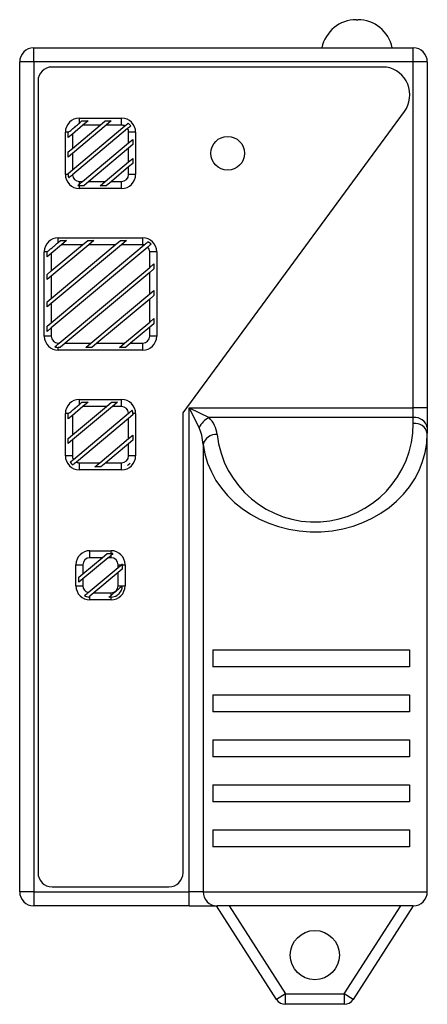
# Model space of a CAD drawing. Units: millimetres. Extents: x 6240 to 6385, y 7105 to 7288.
# Drawn here: x 6240 to 6269, y 7218 to 7288 of the extents above; entities that cross this region are included whole.
import ezdxf

# ---------------------------------------------------------------- set-up
doc = ezdxf.new("R2010")
doc.units = ezdxf.units.MM
doc.linetypes.add('SLD-Plná', pattern=[0])

msp = doc.modelspace()

# ---------------------------------------------------------------- linework, layer by layer
at = {"color": 7, "linetype": 'SLD-Plná', "lineweight": 25}
for p, q in [((6263.872, 7287.965), (6263.973, 7287.965)), ((6240.922, 7284.965), (6240.922, 7285.965)), ((6240.922, 7285.965), (6267.922, 7285.965)), ((6267.922, 7284.965), (6267.922, 7285.965)), ((6239.922, 7225.965), (6239.922, 7284.965)), ((6240.922, 7284.965), (6239.922, 7284.965)), ((6240.922, 7284.965), (6240.922, 7225.965)), ((6267.922, 7284.965), (6240.922, 7284.965)), ((6267.922, 7260.379), (6267.922, 7284.965)), ((6268.922, 7284.965), (6267.922, 7284.965)), ((6268.922, 7284.965), (6268.922, 7260.379)), ((6266.011, 7284.6), (6242.227, 7284.6)), ((6241.227, 7283.6), (6241.227, 7227.317)), ((6251.544, 7260.027), (6267.291, 7281.443)), ((6244.172, 7280.614), (6244.172, 7280.965)), ((6244.172, 7280.965), (6247.172, 7280.965)), ((6244.172, 7280.614), (6244.352, 7280.765)), ((6244.352, 7280.765), (6244.783, 7280.765)), ((6244.783, 7280.765), (6244.424, 7280.465)), ((6245.649, 7280.465), (6246.008, 7280.765)), ((6246.008, 7280.765), (6246.438, 7280.765)), ((6246.438, 7280.765), (6246.08, 7280.465)), ((6247.172, 7280.465), (6247.172, 7280.965)), ((6246.08, 7280.465), (6243.672, 7278.451)), ((6243.672, 7278.812), (6245.649, 7280.465)), ((6244.424, 7280.465), (6243.672, 7279.836)), ((6243.672, 7277.293), (6247.399, 7280.411)), ((6247.602, 7280.22), (6243.673, 7276.934)), ((6243.819, 7280.319), (6243.887, 7280.376)), ((6245.649, 7280.465), (6244.424, 7280.465)), ((6247.172, 7280.465), (6246.08, 7280.465)), ((6243.396, 7279.965), (6243.172, 7279.965)), ((6243.172, 7276.965), (6243.172, 7279.965)), ((6243.372, 7279.945), (6243.396, 7279.965)), ((6243.372, 7279.585), (6243.372, 7279.945)), ((6243.672, 7279.836), (6243.372, 7279.585)), ((6243.672, 7279.836), (6243.672, 7278.812)), ((6248.172, 7279.965), (6247.672, 7279.965)), ((6247.672, 7279.199), (6247.672, 7279.965)), ((6247.672, 7279.199), (6247.972, 7279.45)), ((6247.972, 7279.45), (6247.972, 7279.09)), ((6248.172, 7279.965), (6248.172, 7276.965)), ((6243.372, 7278.561), (6243.672, 7278.812)), ((6244.403, 7276.465), (6247.672, 7279.199)), ((6247.672, 7278.839), (6244.834, 7276.465)), ((6247.972, 7279.09), (6247.672, 7278.839)), ((6247.672, 7277.853), (6247.672, 7278.839)), ((6243.372, 7278.2), (6243.372, 7278.561)), ((6243.672, 7278.451), (6243.372, 7278.2)), ((6243.672, 7278.451), (6243.672, 7277.293)), ((6247.672, 7277.853), (6247.972, 7278.104)), ((6247.972, 7278.104), (6247.972, 7277.744)), ((6243.372, 7277.042), (6243.672, 7277.293)), ((6246.013, 7276.465), (6247.672, 7277.853)), ((6247.672, 7277.493), (6246.443, 7276.465)), ((6247.972, 7277.744), (6247.672, 7277.493)), ((6247.672, 7276.965), (6247.672, 7277.493)), ((6243.372, 7276.965), (6243.172, 7276.965)), ((6243.372, 7276.965), (6243.372, 7277.042)), ((6248.172, 7276.965), (6247.672, 7276.965)), ((6244.172, 7276.272), (6244.172, 7276.465)), ((6244.172, 7276.465), (6244.403, 7276.465)), ((6244.172, 7276.272), (6244.403, 7276.465)), ((6244.172, 7275.965), (6244.172, 7276.165)), ((6244.476, 7276.165), (6244.172, 7276.165)), ((6247.172, 7275.965), (6244.172, 7275.965)), ((6244.834, 7276.465), (6244.476, 7276.165)), ((6244.834, 7276.465), (6246.013, 7276.465)), ((6245.654, 7276.165), (6246.013, 7276.465)), ((6246.085, 7276.165), (6245.654, 7276.165)), ((6246.443, 7276.465), (6246.085, 7276.165)), ((6246.443, 7276.465), (6247.172, 7276.465)), ((6247.172, 7275.965), (6247.172, 7276.465)), ((6242.672, 7272.127), (6242.672, 7272.465)), ((6242.672, 7272.465), (6248.672, 7272.465)), ((6248.672, 7271.965), (6248.672, 7272.465)), ((6242.172, 7270.099), (6244.403, 7271.965)), ((6242.903, 7271.965), (6242.172, 7271.353)), ((6242.172, 7268.155), (6246.727, 7271.965)), ((6244.833, 7271.965), (6242.172, 7269.739)), ((6247.158, 7271.965), (6242.172, 7267.795)), ((6242.172, 7266.419), (6248.787, 7271.952)), ((6249.04, 7271.803), (6242.172, 7266.058)), ((6242.672, 7272.127), (6242.838, 7272.265)), ((6242.838, 7272.265), (6243.261, 7272.265)), ((6243.261, 7272.265), (6242.903, 7271.965)), ((6244.403, 7271.965), (6242.903, 7271.965)), ((6244.403, 7271.965), (6244.761, 7272.265)), ((6244.761, 7272.265), (6245.192, 7272.265)), ((6245.192, 7272.265), (6244.833, 7271.965)), ((6246.727, 7271.965), (6244.833, 7271.965)), ((6246.727, 7271.965), (6247.085, 7272.265)), ((6247.085, 7272.265), (6247.516, 7272.265)), ((6247.516, 7272.265), (6247.158, 7271.965)), ((6248.672, 7271.965), (6247.158, 7271.965)), ((6241.881, 7271.465), (6241.672, 7271.465)), ((6241.672, 7265.465), (6241.672, 7271.465)), ((6241.872, 7271.457), (6241.881, 7271.465)), ((6241.872, 7271.101), (6241.872, 7271.457)), ((6242.172, 7271.353), (6241.872, 7271.101)), ((6242.172, 7271.353), (6242.172, 7270.099)), ((6249.672, 7271.465), (6249.172, 7271.465)), ((6249.172, 7270.359), (6249.172, 7271.465)), ((6249.672, 7271.465), (6249.672, 7265.465)), ((6242.724, 7264.965), (6249.172, 7270.359)), ((6249.172, 7270.359), (6249.472, 7270.61)), ((6249.472, 7270.25), (6249.172, 7269.999)), ((6249.472, 7270.61), (6249.472, 7270.25)), ((6241.872, 7269.848), (6242.172, 7270.099)), ((6241.872, 7269.488), (6241.872, 7269.848)), ((6242.172, 7269.739), (6241.872, 7269.488)), ((6242.172, 7269.739), (6242.172, 7268.155)), ((6249.172, 7269.999), (6243.154, 7264.965)), ((6249.172, 7268.468), (6249.172, 7269.999)), ((6241.872, 7267.904), (6242.172, 7268.155)), ((6244.984, 7264.965), (6249.172, 7268.468)), ((6249.172, 7268.108), (6245.415, 7264.965)), ((6249.172, 7268.468), (6249.472, 7268.719)), ((6249.472, 7268.359), (6249.172, 7268.108)), ((6249.172, 7266.462), (6249.172, 7268.108)), ((6249.472, 7268.719), (6249.472, 7268.359)), ((6241.872, 7267.544), (6241.872, 7267.904)), ((6242.172, 7267.795), (6241.872, 7267.544)), ((6242.172, 7267.795), (6242.172, 7266.419)), ((6249.172, 7266.462), (6249.472, 7266.713)), ((6249.472, 7266.713), (6249.472, 7266.353)), ((6241.872, 7266.168), (6242.172, 7266.419)), ((6241.872, 7265.807), (6241.872, 7266.168)), ((6242.172, 7266.058), (6241.872, 7265.807)), ((6242.172, 7266.058), (6242.172, 7265.465)), ((6247.383, 7264.965), (6249.172, 7266.462)), ((6249.172, 7266.102), (6247.814, 7264.965)), ((6249.472, 7266.353), (6249.172, 7266.102)), ((6249.172, 7265.465), (6249.172, 7266.102)), ((6242.172, 7265.465), (6241.672, 7265.465)), ((6249.672, 7265.465), (6249.172, 7265.465)), ((6242.672, 7264.922), (6242.672, 7264.965)), ((6242.672, 7264.965), (6242.724, 7264.965)), ((6242.672, 7264.922), (6242.724, 7264.965)), ((6242.672, 7264.465), (6242.672, 7264.665)), ((6242.796, 7264.665), (6242.672, 7264.665)), ((6243.154, 7264.965), (6242.796, 7264.665)), ((6243.154, 7264.965), (6244.984, 7264.965)), ((6244.625, 7264.665), (6244.984, 7264.965)), ((6245.056, 7264.665), (6244.625, 7264.665)), ((6245.415, 7264.965), (6245.056, 7264.665)), ((6245.415, 7264.965), (6247.383, 7264.965)), ((6247.024, 7264.665), (6247.383, 7264.965)), ((6247.455, 7264.665), (6247.024, 7264.665)), ((6247.814, 7264.965), (6247.455, 7264.665)), ((6247.814, 7264.965), (6248.672, 7264.965)), ((6248.672, 7264.465), (6248.672, 7264.965)), ((6248.672, 7264.465), (6242.672, 7264.465)), ((6243.672, 7258.445), (6246.088, 7260.465)), ((6244.424, 7260.465), (6243.672, 7259.836)), ((6246.518, 7260.465), (6243.672, 7258.084)), ((6244.172, 7260.614), (6244.172, 7260.965)), ((6244.172, 7260.965), (6247.172, 7260.965)), ((6244.172, 7260.614), (6244.352, 7260.765)), ((6244.352, 7260.765), (6244.783, 7260.765)), ((6244.783, 7260.765), (6244.424, 7260.465)), ((6246.088, 7260.465), (6244.424, 7260.465)), ((6246.088, 7260.465), (6246.446, 7260.765)), ((6246.446, 7260.765), (6246.877, 7260.765)), ((6246.877, 7260.765), (6246.518, 7260.465)), ((6247.172, 7260.465), (6246.518, 7260.465)), ((6247.172, 7260.465), (6247.172, 7260.965)), ((6243.396, 7259.965), (6243.172, 7259.965)), ((6243.172, 7256.965), (6243.172, 7259.965)), ((6243.372, 7259.945), (6243.396, 7259.965)), ((6243.372, 7259.585), (6243.372, 7259.945)), ((6243.672, 7259.836), (6243.372, 7259.585)), ((6243.672, 7259.836), (6243.672, 7258.445)), ((6243.748, 7256.7), (6247.672, 7259.983)), ((6243.819, 7260.319), (6243.887, 7260.376)), ((6247.972, 7259.874), (6247.672, 7259.623)), ((6248.172, 7259.965), (6247.972, 7259.965)), ((6247.972, 7259.965), (6247.972, 7259.874)), ((6248.172, 7259.965), (6248.172, 7256.965)), ((6251.544, 7227.317), (6251.544, 7260.027)), ((6251.978, 7225.965), (6251.978, 7260.379)), ((6252.685, 7258.965), (6251.978, 7260.379)), ((6251.978, 7260.379), (6253.392, 7259.672)), ((6251.978, 7260.379), (6267.922, 7260.379)), ((6267.922, 7259.672), (6267.922, 7260.379)), ((6268.922, 7260.379), (6267.922, 7260.379)), ((6268.922, 7260.379), (6268.922, 7258.965)), ((6247.672, 7259.623), (6243.956, 7256.514)), ((6247.672, 7258.183), (6247.672, 7259.623)), ((6267.922, 7259.672), (6253.392, 7259.672)), ((6267.922, 7259.258), (6267.922, 7259.672)), ((6243.372, 7258.194), (6243.672, 7258.445)), ((6247.672, 7258.183), (6247.972, 7258.434)), ((6247.972, 7258.434), (6247.972, 7258.073)), ((6268.922, 7258.965), (6268.922, 7258.551)), ((6268.922, 7225.965), (6268.922, 7258.551)), ((6243.372, 7257.834), (6243.372, 7258.194)), ((6243.672, 7258.084), (6243.372, 7257.834)), ((6243.672, 7258.084), (6243.672, 7256.965)), ((6245.619, 7256.465), (6247.672, 7258.183)), ((6247.672, 7257.822), (6246.05, 7256.465)), ((6247.972, 7258.073), (6247.672, 7257.822)), ((6247.672, 7256.965), (6247.672, 7257.822)), ((6252.972, 7257.773), (6252.972, 7225.965)), ((6243.672, 7256.965), (6243.172, 7256.965)), ((6248.172, 7256.965), (6247.672, 7256.965)), ((6244.172, 7255.965), (6244.172, 7256.465)), ((6244.172, 7256.465), (6245.619, 7256.465)), ((6245.26, 7256.165), (6245.619, 7256.465)), ((6246.05, 7256.465), (6245.691, 7256.165)), ((6246.05, 7256.465), (6247.172, 7256.465)), ((6247.172, 7255.965), (6247.172, 7256.465)), ((6247.172, 7255.965), (6244.172, 7255.965)), ((6245.691, 7256.165), (6245.26, 7256.165)), ((6244.922, 7249.715), (6244.922, 7250.215)), ((6244.922, 7250.215), (6246.422, 7250.215)), ((6245.782, 7249.715), (6246.14, 7250.015)), ((6246.14, 7250.015), (6246.422, 7250.015)), ((6246.422, 7250.015), (6246.422, 7250.215)), ((6243.922, 7249.215), (6244.422, 7249.215)), ((6243.922, 7247.715), (6243.922, 7249.215)), ((6244.422, 7248.578), (6245.782, 7249.715)), ((6246.212, 7249.715), (6244.422, 7248.218)), ((6244.422, 7249.215), (6244.422, 7248.578)), ((6245.782, 7249.715), (6244.922, 7249.715)), ((6246.422, 7249.891), (6246.212, 7249.715)), ((6246.422, 7249.715), (6246.212, 7249.715)), ((6246.422, 7249.715), (6246.422, 7249.891)), ((6246.922, 7249.215), (6247.156, 7249.215)), ((6246.922, 7249.019), (6246.922, 7249.215)), ((6246.922, 7249.019), (6247.156, 7249.215)), ((6247.222, 7249.215), (6247.422, 7249.215)), ((6247.222, 7249.215), (6247.222, 7248.91)), ((6247.422, 7249.215), (6247.422, 7247.715)), ((6244.122, 7248.327), (6244.422, 7248.578)), ((6244.788, 7247.234), (6246.922, 7249.019)), ((6246.922, 7248.659), (6245.196, 7247.215)), ((6247.222, 7248.91), (6246.922, 7248.659)), ((6246.922, 7247.715), (6246.922, 7248.659)), ((6244.122, 7247.967), (6244.122, 7248.327)), ((6244.422, 7248.218), (6244.122, 7247.967)), ((6244.422, 7248.218), (6244.422, 7247.715)), ((6243.922, 7247.715), (6244.422, 7247.715)), ((6245.196, 7247.215), (6244.922, 7246.986)), ((6245.196, 7247.215), (6246.422, 7247.215)), ((6246.422, 7247.039), (6246.422, 7247.215)), ((6246.922, 7247.715), (6247.422, 7247.715)), ((6244.922, 7246.715), (6244.922, 7246.986)), ((6246.422, 7246.715), (6244.922, 7246.715)), ((6246.274, 7246.915), (6246.422, 7247.039)), ((6246.422, 7246.915), (6246.274, 7246.915)), ((6246.422, 7246.715), (6246.422, 7246.915)), ((6253.657, 7243.165), (6267.657, 7243.165)), ((6253.657, 7243.165), (6253.657, 7241.965)), ((6267.657, 7243.165), (6267.657, 7241.965)), ((6267.657, 7241.965), (6253.657, 7241.965)), ((6253.657, 7239.965), (6267.657, 7239.965)), ((6253.657, 7239.965), (6253.657, 7238.765)), ((6267.657, 7239.965), (6267.657, 7238.765)), ((6267.657, 7238.765), (6253.657, 7238.765)), ((6253.657, 7236.765), (6253.657, 7235.565)), ((6253.657, 7236.765), (6267.657, 7236.765)), ((6267.657, 7236.765), (6267.657, 7235.565)), ((6267.657, 7235.565), (6253.657, 7235.565)), ((6253.657, 7233.565), (6253.657, 7232.365)), ((6253.657, 7233.565), (6267.657, 7233.565)), ((6267.657, 7233.565), (6267.657, 7232.365)), ((6267.657, 7232.365), (6253.657, 7232.365)), ((6253.657, 7230.365), (6267.657, 7230.365)), ((6253.657, 7230.365), (6253.657, 7229.165)), ((6267.657, 7230.365), (6267.657, 7229.165)), ((6267.657, 7229.165), (6253.657, 7229.165)), ((6242.227, 7226.317), (6250.544, 7226.317)), ((6240.922, 7225.965), (6239.922, 7225.965)), ((6240.922, 7225.965), (6251.978, 7225.965)), ((6240.922, 7225.965), (6240.922, 7224.965)), ((6251.978, 7224.965), (6251.978, 7225.965)), ((6252.972, 7225.965), (6251.978, 7225.965)), ((6252.972, 7225.965), (6268.922, 7225.965)), ((6251.978, 7224.965), (6240.922, 7224.965)), ((6251.978, 7224.965), (6253.966, 7224.965)), ((6258.201, 7218.31), (6253.922, 7224.965)), ((6267.922, 7224.965), (6253.966, 7224.965)), ((6254.814, 7224.965), (6258.832, 7218.715)), ((6263.013, 7218.715), (6267.031, 7224.965)), ((6267.922, 7224.965), (6263.644, 7218.31)), ((6258.832, 7218.715), (6258.201, 7218.31)), ((6258.832, 7217.965), (6258.832, 7218.715)), ((6258.832, 7218.715), (6263.013, 7218.715)), ((6263.013, 7218.715), (6263.013, 7217.965)), ((6263.644, 7218.31), (6263.013, 7218.715)), ((6263.013, 7217.965), (6258.832, 7217.965))]:
    msp.add_line(p, q, dxfattribs=at)
for centre, radius in [((6254.722, 7278.465), 1.2), ((6260.922, 7221.465), 1.75)]:
    msp.add_circle(centre, radius, dxfattribs=at)
for centre, radius, start, end in [((6263.872, 7285.465), 2.5, 90, 168.46304), ((6263.973, 7285.465), 2.5, 11.53696, 90), ((6240.922, 7284.965), 1, 90, 180), ((6267.922, 7284.965), 1, 0, 90), ((6242.227, 7283.6), 1, 90, 180), ((6265.68, 7282.628), 1.999, 323.67502, 80.45047), ((6244.172, 7279.965), 1, 90, 180), ((6247.172, 7279.965), 1, 0, 90), ((6244.172, 7279.965), 0.5, 124.82348, 135), ((6247.172, 7279.965), 0.5, 62.99659, 90), ((6247.172, 7279.965), 0.5, 0, 30.67058), ((6247.172, 7279.965), 0.8, 34.15132, 54.09704), ((6244.172, 7276.965), 1, 180, 270), ((6244.172, 7276.965), 0.8, 180, 198.19724), ((6244.172, 7276.965), 0.5, 183.61474, 270), ((6247.172, 7276.965), 1, 270, 0), ((6247.172, 7276.965), 0.5, 270, 0), ((6244.172, 7276.965), 0.8, 261.58279, 270), ((6242.672, 7271.465), 1, 90, 180), ((6248.672, 7271.465), 1, 0, 90), ((6248.672, 7271.465), 0.5, 76.73235, 90), ((6248.672, 7271.465), 0.5, 0, 42.58426), ((6248.672, 7271.465), 0.8, 41.58169, 61.90946), ((6242.672, 7265.465), 1, 180, 270), ((6242.672, 7265.465), 0.5, 180, 270), ((6248.672, 7265.465), 1, 270, 0), ((6248.672, 7265.465), 0.5, 270, 0), ((6242.672, 7265.465), 0.8, 251.29037, 270), ((6244.172, 7259.965), 1, 90, 180), ((6247.172, 7259.965), 1, 0, 90), ((6247.172, 7259.965), 0.5, 2.00088, 90), ((6244.172, 7259.965), 0.5, 124.82348, 135), ((6247.172, 7259.965), 0.8, 0, 17.32872), ((6254.145, 7258.213), 1.642, 117.27378, 152.72622), ((6251.978, 7258.258), 2, 6.37937, 45), ((6260.922, 7259.258), 7, 186.37937, 0), ((6268.047, 7258.788), 0.893, 11.42175, 98.04947), ((6268.047, 7258.374), 0.893, 11.42175, 98.04947), ((6253.916, 7257.498), 0.984, 87.12758, 163.73708), ((6244.172, 7256.965), 1, 180, 270), ((6244.172, 7256.965), 0.5, 180, 211.97228), ((6247.172, 7256.965), 1, 270, 0), ((6247.172, 7256.965), 0.5, 270, 0), ((6244.172, 7256.965), 0.8, 214.95928, 234.92832), ((6244.172, 7256.965), 0.5, 244.4032, 270), ((6247.172, 7256.965), 0.8, 301.05212, 318.77136), ((6244.922, 7249.215), 1, 90, 180), ((6246.422, 7249.215), 1, 0, 90), ((6246.422, 7249.215), 0.8, 80.28538, 90), ((6244.922, 7249.215), 0.5, 90, 180), ((6246.422, 7249.215), 0.5, 0, 90), ((6246.422, 7249.215), 0.8, 0, 3.83446), ((6244.922, 7247.715), 1, 180, 270), ((6244.922, 7247.715), 0.5, 180, 254.37799), ((6246.422, 7247.715), 0.5, 270, 0), ((6246.422, 7247.715), 1, 270, 0), ((6246.422, 7247.715), 0.8, 316.44788, 359.5153), ((6244.922, 7247.715), 0.8, 240.62556, 264.26883), ((6246.422, 7247.715), 0.8, 270, 303.3756), ((6242.227, 7227.317), 1, 180, 270), ((6250.544, 7227.317), 1, 270, 0), ((6240.922, 7225.965), 1, 180, 270), ((6253.969, 7225.962), 0.997, 179.82261, 269.82151), ((6267.922, 7225.965), 1, 270, 0), ((6258.832, 7218.715), 0.75, 212.73523, 270), ((6263.013, 7218.715), 0.75, 270, 327.26477)]:
    msp.add_arc(centre, radius, start, end, dxfattribs=at)
for centre, major_axis, ratio, start_param, end_param in [((6251.978, 7257.551), (0, 2), 0.5, 4.82373, 5.497787), ((6260.922, 7258.551), (8, 0), 0.875, 3.252934, 6.283185)]:
    msp.add_ellipse(centre, major_axis=major_axis, ratio=ratio, start_param=start_param, end_param=end_param, dxfattribs=at)
for points, knots in [([(6243.396, 7279.965), (6243.461, 7280.02), (6243.532, 7280.079), (6243.676, 7280.199), (6243.747, 7280.259), (6243.819, 7280.319)], [0, 0, 0, 0, 0.5, 0.5, 1, 1, 1, 1]), ([(6241.881, 7271.465), (6241.941, 7271.515), (6242.006, 7271.569), (6242.139, 7271.681), (6242.206, 7271.737), (6242.339, 7271.848), (6242.406, 7271.904), (6242.539, 7272.016), (6242.607, 7272.072), (6242.672, 7272.127)], [0, 0, 0, 0, 0.25, 0.25, 0.5, 0.5, 0.75, 0.75, 1, 1, 1, 1]), ([(6243.396, 7259.965), (6243.461, 7260.02), (6243.532, 7260.079), (6243.676, 7260.199), (6243.747, 7260.259), (6243.819, 7260.319)], [0, 0, 0, 0, 0.5, 0.5, 1, 1, 1, 1]), ([(6246.422, 7247.039), (6246.489, 7247.095), (6246.557, 7247.152), (6246.692, 7247.265), (6246.759, 7247.321), (6246.895, 7247.434), (6246.963, 7247.492), (6247.097, 7247.603), (6247.163, 7247.659), (6247.222, 7247.708)], [0, 0, 0, 0, 0.25, 0.25, 0.5, 0.5, 0.75, 0.75, 1, 1, 1, 1])]:
    msp.add_open_spline(points, degree=3, knots=knots, dxfattribs=at)
for points in [[(6243.887, 7280.376), (6243.982, 7280.455), (6244.077, 7280.535), (6244.172, 7280.614)], [(6247.399, 7280.411), (6247.486, 7280.483), (6247.571, 7280.554), (6247.641, 7280.613)], [(6247.834, 7280.414), (6247.767, 7280.358), (6247.686, 7280.29), (6247.602, 7280.22)], [(6243.673, 7276.934), (6243.581, 7276.857), (6243.489, 7276.779), (6243.412, 7276.715)], [(6244.055, 7276.174), (6244.092, 7276.205), (6244.131, 7276.238), (6244.172, 7276.272)], [(6248.787, 7271.952), (6248.879, 7272.028), (6248.972, 7272.107), (6249.049, 7272.171)], [(6249.271, 7271.996), (6249.204, 7271.94), (6249.123, 7271.873), (6249.04, 7271.803)], [(6242.416, 7264.707), (6242.492, 7264.772), (6242.582, 7264.846), (6242.672, 7264.922)], [(6243.887, 7260.376), (6243.982, 7260.455), (6244.077, 7260.535), (6244.172, 7260.614)], [(6247.672, 7259.983), (6247.765, 7260.061), (6247.859, 7260.139), (6247.936, 7260.203)], [(6243.517, 7256.507), (6243.583, 7256.563), (6243.665, 7256.631), (6243.748, 7256.7)], [(6243.956, 7256.514), (6243.869, 7256.441), (6243.783, 7256.37), (6243.713, 7256.31)], [(6247.585, 7256.28), (6247.648, 7256.332), (6247.711, 7256.385), (6247.774, 7256.438)], [(6246.557, 7250.004), (6246.515, 7249.968), (6246.47, 7249.93), (6246.422, 7249.891)], [(6247.156, 7249.215), (6247.179, 7249.234), (6247.2, 7249.252), (6247.22, 7249.269)], [(6244.53, 7247.018), (6244.605, 7247.081), (6244.696, 7247.157), (6244.788, 7247.234)], [(6247.002, 7247.164), (6246.979, 7247.144), (6246.932, 7247.106), (6246.886, 7247.067), (6246.862, 7247.047)], [(6244.922, 7246.986), (6244.895, 7246.963), (6244.868, 7246.941), (6244.842, 7246.919)]]:
    msp.add_open_spline(points, degree=3, dxfattribs=at)

doc.saveas('drawing.dxf')
